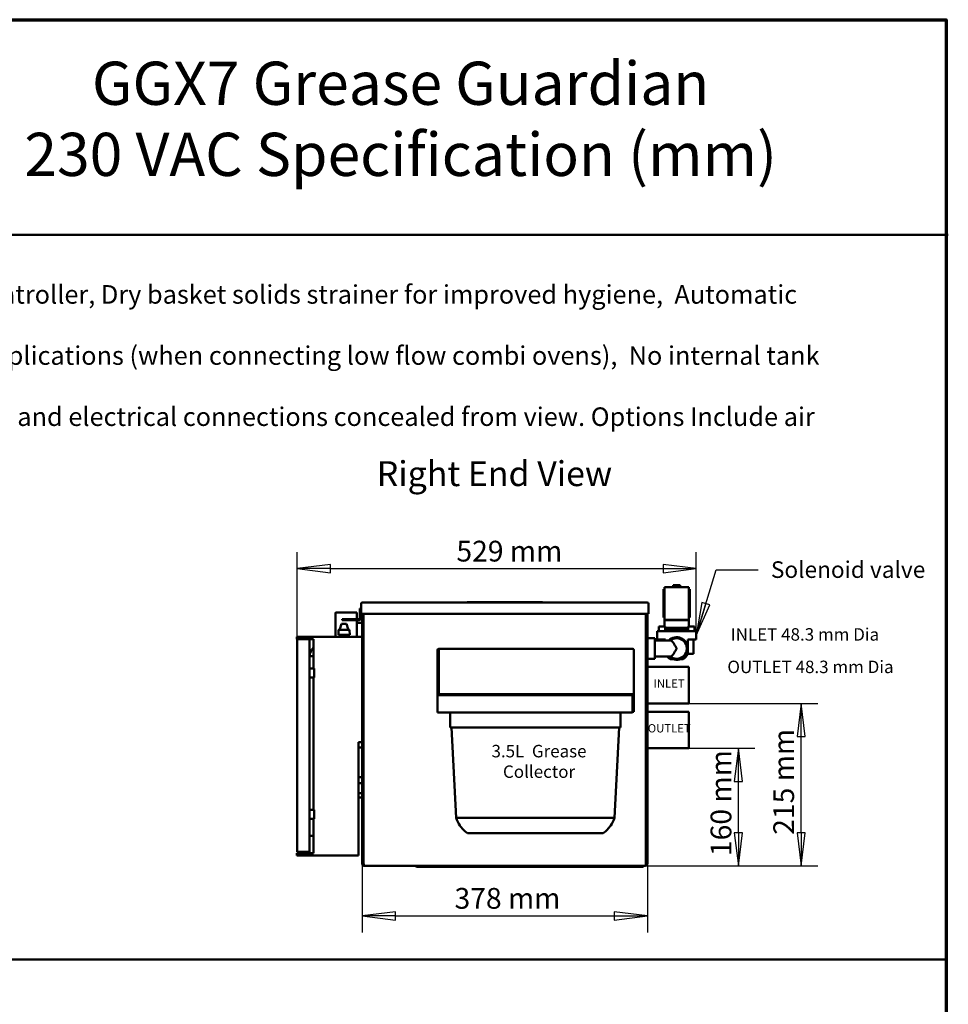
# Model space of a CAD drawing. Units: millimetres. Extents: x 109 to 2203, y 103 to 3157.
# Drawn here: x 972 to 2203, y 1853 to 3157 of the extents above; entities that cross this region are included whole.
import ezdxf

# ---------------------------------------------------------------- set-up
doc = ezdxf.new("R2010")
doc.units = ezdxf.units.MM
doc.header["$LTSCALE"] = 11
for name, color, linetype, lineweight in [('Border (ISO)', 7, 'Continuous', 70), ('Dimension (ISO)', 7, 'Continuous', 25), ('Sketch Geometry (ISO)', 7, 'Continuous', 25), ('Symbol (ANSI)', 7, 'Continuous', 25), ('Symbol (ISO)', 7, 'Continuous', 25), ('Visible (ISO)', 7, 'Continuous', 50)]:
    doc.layers.add(name, color=color, linetype=linetype, lineweight=lineweight)
doc.styles.add('Note Text (ANSI)', font='tahoma.ttf')
doc.styles.add('Note Text (ISO)', font='tahoma.ttf')
doc.dimstyles.new('Default (GB)', dxfattribs={"dimscale": 11, "dimtxt": 2.5, "dimasz": 4, "dimexe": 2, "dimexo": 0, "dimgap": 0.75, "dimtad": 1, "dimdec": 0, "dimrnd": 1e-08, "dimdsep": 46, "dimtxsty": 'Note Text (ISO)', "dimblk": 'Filled-1', "dimcen": 0.09, "dimdle": 10, "dimclrd": 256, "dimclre": 256, "dimclrt": 256, "dimaunit": 1, "dimadec": 3, "dimazin": 2, "dimtfac": 1.4, "dimtmove": 0, "dimatfit": 3, "dimldrblk": 'Filled-1', "dimfxl": 1, "dimtolj": 1, "dimtzin": 0, "dimlwd": -1, "dimlwe": -1, "dimarcsym": 0})
doc.dimstyles.new('Default - Type 1 (GB)$7', dxfattribs={"dimscale": 11, "dimtxt": 2.5, "dimasz": 4, "dimexe": 5, "dimexo": 0, "dimgap": 0.75, "dimtad": 1, "dimrnd": 1e-08, "dimdsep": 46, "dimtxsty": 'Note Text (ISO)', "dimblk": 'Filled-1', "dimcen": 0.09, "dimdle": 10, "dimclrd": 256, "dimclre": 256, "dimclrt": 256, "dimaunit": 1, "dimadec": 3, "dimazin": 2, "dimtfac": 1.4, "dimtmove": 0, "dimatfit": 3, "dimldrblk": 'Filled-1', "dimfxl": 1, "dimtolj": 1, "dimtzin": 0, "dimlwd": -1, "dimlwe": -1, "dimarcsym": 0})

# ---------------------------------------------------------------- blocks, each defined once
blk = doc.blocks.new('Borders Default Border')
at = {"layer": 'Border (ISO)', "flags": 128}
blk.add_lwpolyline([(10, 10), (10, 287), (200, 287), (200, 10), (10, 10)], dxfattribs=at)
blk = doc.blocks.new('Filled-1')
at = {"color": 0}
for p, q in [((0, 0), (-1, 0.125)), ((-1, 0.125), (-1, -0.125)), ((-1, 0), (0, 0)), ((-1, -0.125), (0, 0))]:
    blk.add_line(p, q, dxfattribs=at)
at = {"color": 0, "flags": 128}
blk.add_lwpolyline([(-1, -0.125), (0, 0), (-1, 0.125), (-1, -0.125)], dxfattribs=at)
at = {"color": 0}
blk.add_solid([(-1, -0.125), (0, 0), (-1, 0.125), (-1, -0.125)], dxfattribs=at)
blk = doc.blocks.new('*D11')
at = {"layer": 'Defpoints', "color": 0, "transparency": 16777216}
for p in [(1426.2, 2039.1), (1804.2, 2039.1), (1804.2, 1969.9)]:
    blk.add_point(p, dxfattribs=at)
at = {"layer": 'Dimension (ISO)', "transparency": 16777216}
for p, q in [((1426.2, 2039.1), (1426.2, 1947.9)), ((1804.2, 2039.1), (1804.2, 1947.9)), ((1470.2, 1969.9), (1760.2, 1969.9))]:
    blk.add_line(p, q, dxfattribs=at)
at = {"layer": 'Dimension (ISO)', "transparency": 16777216, "xscale": 44, "yscale": 44, "zscale": 44, "rotation": 180}
blk.add_blockref('Filled-1', (1426.2, 1969.9), dxfattribs=at)
at = {"layer": 'Dimension (ISO)', "transparency": 16777216, "xscale": 44, "yscale": 44, "zscale": 44}
blk.add_blockref('Filled-1', (1804.2, 1969.9), dxfattribs=at)
at = {"layer": 'Dimension (ISO)', "transparency": 16777216, "insert": (1548.6, 2006.9), "char_height": 27.5, "attachment_point": 1, "style": 'Note Text (ISO)'}
blk.add_mtext('\\A1;378 mm', dxfattribs=at)
blk = doc.blocks.new('*D12')
at = {"layer": 'Defpoints', "color": 0, "transparency": 16777216}
for p in [(1869, 2429.9), (1340.2, 2336.6), (1869, 2347.1)]:
    blk.add_point(p, dxfattribs=at)
at = {"layer": 'Dimension (ISO)', "transparency": 16777216}
for p, q in [((1340.2, 2336.6), (1340.2, 2451.9)), ((1869, 2347.1), (1869, 2451.9)), ((1384.2, 2429.9), (1825, 2429.9))]:
    blk.add_line(p, q, dxfattribs=at)
at = {"layer": 'Dimension (ISO)', "transparency": 16777216, "xscale": 44, "yscale": 44, "zscale": 44, "rotation": 180}
blk.add_blockref('Filled-1', (1340.2, 2429.9), dxfattribs=at)
at = {"layer": 'Dimension (ISO)', "transparency": 16777216, "xscale": 44, "yscale": 44, "zscale": 44}
blk.add_blockref('Filled-1', (1869, 2429.9), dxfattribs=at)
at = {"layer": 'Dimension (ISO)', "transparency": 16777216, "insert": (1551.1, 2466.8), "char_height": 27.5, "attachment_point": 1, "style": 'Note Text (ISO)'}
blk.add_mtext('\\A1;529 mm', dxfattribs=at)
blk = doc.blocks.new('*D18')
at = {"layer": 'Defpoints', "color": 0, "transparency": 16777216}
for p in [(1859.2, 2192.1), (1924.8, 2192.1), (1801.2, 2036.1)]:
    blk.add_point(p, dxfattribs=at)
at = {"layer": 'Dimension (ISO)', "transparency": 16777216}
for p, q in [((1859.2, 2192.1), (1946.8, 2192.1)), ((1924.8, 2080.1), (1924.8, 2148.1)), ((1801.2, 2036.1), (1946.8, 2036.1))]:
    blk.add_line(p, q, dxfattribs=at)
at = {"layer": 'Dimension (ISO)', "transparency": 16777216, "xscale": 44, "yscale": 44, "zscale": 44}
for p, rotation in [((1924.8, 2192.1), 90), ((1924.8, 2036.1), 270)]:
    blk.add_blockref('Filled-1', p, dxfattribs=dict(at, rotation=rotation))
at = {"layer": 'Dimension (ISO)', "transparency": 16777216, "insert": (1888, 2040.7), "char_height": 27.5, "attachment_point": 1, "rotation": 90, "style": 'Note Text (ISO)'}
blk.add_mtext('\\A1; 160 mm', dxfattribs=at)
blk = doc.blocks.new('*D19')
at = {"layer": 'Defpoints', "color": 0, "transparency": 16777216}
for p in [(1859.2, 2251.4), (2008, 2251.4), (1801.2, 2036.1)]:
    blk.add_point(p, dxfattribs=at)
at = {"layer": 'Dimension (ISO)', "transparency": 16777216}
for p, q in [((1859.2, 2251.4), (2030, 2251.4)), ((2008, 2080.1), (2008, 2207.4)), ((1801.2, 2036.1), (2030, 2036.1))]:
    blk.add_line(p, q, dxfattribs=at)
at = {"layer": 'Dimension (ISO)', "transparency": 16777216, "xscale": 44, "yscale": 44, "zscale": 44}
for p, rotation in [((2008, 2251.4), 90), ((2008, 2036.1), 270)]:
    blk.add_blockref('Filled-1', p, dxfattribs=dict(at, rotation=rotation))
at = {"layer": 'Dimension (ISO)', "transparency": 16777216, "insert": (1971.1, 2077.3), "char_height": 27.5, "attachment_point": 1, "rotation": 90, "style": 'Note Text (ISO)'}
blk.add_mtext('\\A1;215 mm', dxfattribs=at)

msp = doc.modelspace()

# ---------------------------------------------------------------- linework, layer by layer
at = {"layer": 'Sketch Geometry (ISO)', "lineweight": 50}
for p, q in [((112.6, 2871.9), (2203, 2871.9)), ((109.5, 1912), (2199.8, 1912))]:
    msp.add_line(p, q, dxfattribs=at)
at = {"layer": 'Visible (ISO)'}
for p, q in [((1825.5, 2365.1), (1825.5, 2402.5)), ((1825.5, 2402.5), (1827, 2402.5)), ((1827, 2405.5), (1829, 2405.5)), ((1827, 2362.1), (1827, 2405.5)), ((1857, 2405.5), (1829, 2405.5)), ((1838.3, 2408.1), (1838.3, 2405.5)), ((1847.7, 2408.1), (1838.3, 2408.1)), ((1847.7, 2405.5), (1847.7, 2408.1)), ((1857, 2405.5), (1859, 2405.5)), ((1859, 2362.1), (1859, 2405.5)), ((1859, 2402.5), (1860.5, 2402.5)), ((1860.5, 2402.5), (1860.5, 2365.1)), ((1423.2, 2377.1), (1423.2, 2364.6)), ((1423.2, 2377.1), (1424.7, 2377.1)), ((1424.7, 2370.1), (1424.7, 2383.1)), ((1803.7, 2385.1), (1426.7, 2385.1)), ((1565.2, 2385.1), (1565.2, 2385.6)), ((1565.2, 2385.6), (1665.2, 2385.6)), ((1665.2, 2385.6), (1665.2, 2385.1)), ((1805.7, 2370.1), (1805.7, 2383.1)), ((1390.7, 2339.6), (1390.7, 2371.1)), ((1419.2, 2371.6), (1391.2, 2371.6)), ((1399.7, 2363.1), (1421.7, 2363.1)), ((1399.7, 2363.1), (1399.7, 2361.6)), ((1399.7, 2361.6), (1421.7, 2361.6)), ((1419.2, 2363.1), (1419.2, 2371.6)), ((1419.2, 2339.6), (1419.2, 2361.6)), ((1424.7, 2370.1), (1424.7, 2364.6)), ((1424.7, 2370.1), (1805.7, 2370.1)), ((1426.2, 2370.1), (1426.2, 2039.1)), ((1427.7, 2039.1), (1427.7, 2370.1)), ((1428, 2039.1), (1428, 2370.1)), ((1802.3, 2370.1), (1802.3, 2039.1)), ((1802.7, 2039.1), (1802.7, 2370.1)), ((1804.2, 2039.1), (1804.2, 2370.1)), ((1827, 2365.1), (1825.5, 2365.1)), ((1829, 2362.1), (1827, 2362.1)), ((1827, 2361.6), (1829.5, 2361.6)), ((1827, 2353.4), (1827, 2361.6)), ((1829, 2362.1), (1857, 2362.1)), ((1840.5, 2361.6), (1829.5, 2361.6)), ((1831, 2362.1), (1831, 2361.6)), ((1834.9, 2362.1), (1834.9, 2361.6)), ((1840.5, 2361.6), (1845.5, 2361.6)), ((1856.5, 2361.6), (1845.5, 2361.6)), ((1851.1, 2361.6), (1851.1, 2362.1)), ((1855, 2362.1), (1855, 2361.6)), ((1856.5, 2361.6), (1859, 2361.6)), ((1859, 2362.1), (1857, 2362.1)), ((1860.5, 2365.1), (1859, 2365.1)), ((1859, 2353.4), (1859, 2361.6)), ((1394.9, 2348.5), (1394.7, 2342.1)), ((1395.4, 2349), (1409, 2349)), ((1398.7, 2356.6), (1396.6, 2349.7)), ((1398.7, 2356.6), (1405.6, 2356.6)), ((1405.6, 2356.6), (1407.7, 2349.7)), ((1409.5, 2348.5), (1409.7, 2342.1)), ((1426.2, 2358.1), (1419.2, 2358.1)), ((1819.3, 2347.1), (1819.3, 2353.4)), ((1819.3, 2353.4), (1827.8, 2353.4)), ((1827.8, 2353.4), (1827.8, 2347.1)), ((1829.5, 2351.4), (1827.8, 2351.4)), ((1827.8, 2350.3), (1858.3, 2350.3)), ((1828, 2350.3), (1828, 2351.4)), ((1829.5, 2351.4), (1840.5, 2351.4)), ((1845.5, 2351.4), (1840.5, 2351.4)), ((1845.5, 2351.4), (1856.5, 2351.4)), ((1858.3, 2351.4), (1856.5, 2351.4)), ((1858, 2351.4), (1858, 2350.3)), ((1858.3, 2347.1), (1858.3, 2353.4)), ((1858.3, 2353.4), (1866.8, 2353.4)), ((1866.8, 2353.4), (1866.8, 2347.1)), ((1339.7, 2339.6), (1341.7, 2339.6)), ((1339.7, 2339.6), (1339.7, 2336.6)), ((1341.7, 2336.6), (1339.7, 2336.6)), ((1340.2, 2336.6), (1340.2, 2054.6)), ((1426.2, 2339.6), (1341.7, 2339.6)), ((1361.7, 2336.6), (1341.7, 2336.6)), ((1356.2, 2336.6), (1346.2, 2336.6)), ((1356.2, 2336.6), (1356.2, 2297.6)), ((1361.7, 2336.6), (1361.7, 2297.6)), ((1394.7, 2342.1), (1409.7, 2342.1)), ((1396.6, 2340.6), (1407.8, 2340.6)), ((1396.6, 2339.6), (1396.6, 2340.6)), ((1397.4, 2340.6), (1397.4, 2342.1)), ((1406.9, 2340.6), (1406.9, 2342.1)), ((1407.8, 2339.6), (1407.8, 2340.6)), ((1428, 2339.6), (1427.7, 2339.6)), ((1802.7, 2337.6), (1802.3, 2337.6)), ((1814.2, 2337.6), (1804.2, 2337.6)), ((1814.2, 2310.6), (1814.2, 2337.6)), ((1835.1, 2334.6), (1814.2, 2334.6)), ((1817, 2347.1), (1822, 2347.1)), ((1817, 2336.1), (1817, 2347.1)), ((1822, 2336.1), (1817, 2336.1)), ((1820.5, 2334.6), (1820.5, 2336.1)), ((1864, 2347.1), (1822, 2347.1)), ((1822, 2336.1), (1828.3, 2336.1)), ((1828.3, 2334.6), (1828.3, 2336.1)), ((1857.8, 2336.1), (1864, 2336.1)), ((1857.8, 2336.1), (1857.8, 2325.8)), ((1864, 2347.1), (1869, 2347.1)), ((1869, 2336.1), (1864, 2336.1)), ((1865.5, 2318.8), (1865.5, 2336.1)), ((1869, 2336.1), (1869, 2347.1)), ((1526.2, 2262.8), (1526.2, 2322)), ((1527.7, 2322), (1527.7, 2262.8)), ((1527.8, 2323.6), (1784.6, 2323.6)), ((1527.8, 2322.1), (1527.8, 2263.8)), ((1784.7, 2323.6), (1784.6, 2323.6)), ((1784.7, 2323.6), (1784.7, 2323.6)), ((1786.2, 2322), (1786.2, 2262.1)), ((1857.8, 2322.4), (1857.8, 2316.7)), ((1361.7, 2313.8), (1356.2, 2313.8)), ((1802.7, 2310.6), (1802.3, 2310.6)), ((1814.2, 2310.6), (1804.2, 2310.6)), ((1835.1, 2313.6), (1814.2, 2313.6)), ((1838.1, 2310.1), (1834.3, 2310.1)), ((1851.7, 2310.1), (1848, 2310.1)), ((1857.8, 2317.1), (1865.5, 2317.1)), ((1865.5, 2318.8), (1865.5, 2317.1)), ((1356.2, 2285.6), (1356.2, 2297.6)), ((1356.3, 2297.6), (1356.2, 2297.6)), ((1362.5, 2285.6), (1362.5, 2297.6)), ((1802.7, 2299.7), (1802.3, 2299.7)), ((1859.2, 2299.7), (1804.2, 2299.7)), ((1859.2, 2251.4), (1859.2, 2299.7)), ((1356.3, 2285.6), (1356.2, 2285.6)), ((1356.2, 2285.6), (1356.2, 2110.6)), ((1361.7, 2285.6), (1361.7, 2110.6)), ((1527.7, 2262.8), (1526.2, 2262.8)), ((1526.2, 2262.8), (1526.2, 2262.7)), ((1526.2, 2262.7), (1784.6, 2262.7)), ((1526.2, 2262.1), (1526.2, 2262.7)), ((1784.6, 2262.1), (1526.2, 2262.1)), ((1526.2, 2240.7), (1526.2, 2262.1)), ((1527.7, 2262.7), (1527.7, 2262.8)), ((1527.8, 2263.8), (1784.7, 2263.8)), ((1527.8, 2263.8), (1527.8, 2262.7)), ((1784.6, 2262.7), (1784.6, 2262.1)), ((1784.6, 2262.4), (1784.7, 2262.4)), ((1784.6, 2262.1), (1784.6, 2240.7)), ((1784.7, 2262.1), (1784.7, 2263.8)), ((1786.2, 2262.1), (1784.7, 2262.1)), ((1784.7, 2262.1), (1784.7, 2240.1)), ((1786.2, 2240.1), (1786.2, 2262.1)), ((1784.7, 2244.6), (1784.6, 2244.6)), ((1802.7, 2251.4), (1802.3, 2251.4)), ((1859.2, 2251.4), (1804.2, 2251.4)), ((1526.2, 2239.1), (1526.2, 2240.7)), ((1784.6, 2239.1), (1526.2, 2239.1)), ((1542.9, 2219.6), (1542.9, 2239.1)), ((1768.5, 2219.6), (1768.5, 2239.1)), ((1784.7, 2243.1), (1784.6, 2243.1)), ((1784.6, 2239.1), (1784.6, 2240.7)), ((1786.2, 2240.1), (1784.7, 2240.1)), ((1859.2, 2240.4), (1804.2, 2240.4)), ((1859.2, 2192.1), (1859.2, 2240.4)), ((1542.9, 2219.6), (1570.7, 2219.6)), ((1550.7, 2099.6), (1544.4, 2219.6)), ((1740.7, 2219.6), (1570.7, 2219.6)), ((1740.7, 2219.6), (1768.5, 2219.6)), ((1760.7, 2099.6), (1767, 2219.6)), ((1421.2, 2200.1), (1421.2, 2050.1)), ((1426.2, 2200.1), (1421.2, 2200.1)), ((1426.2, 2193.1), (1421.2, 2193.1)), ((1428, 2200.1), (1427.7, 2200.1)), ((1859.2, 2192.1), (1804.2, 2192.1)), ((1426.2, 2153.6), (1421.2, 2153.6)), ((1426.2, 2145.6), (1421.2, 2145.6)), ((1426.2, 2132.3), (1421.2, 2132.3)), ((1426.2, 2126.8), (1421.2, 2126.8)), ((1356.2, 2098.6), (1356.2, 2110.6)), ((1356.3, 2110.6), (1356.2, 2110.6)), ((1362.5, 2098.6), (1362.5, 2110.6)), ((1356.3, 2098.6), (1356.2, 2098.6)), ((1356.2, 2098.6), (1356.2, 2054.6)), ((1361.7, 2098.6), (1361.7, 2053.1)), ((1550.7, 2099.6), (1570.7, 2099.6)), ((1740.7, 2099.6), (1570.7, 2099.6)), ((1740.7, 2099.6), (1760.7, 2099.6)), ((1361.7, 2075.8), (1356.2, 2075.8)), ((1570.7, 2079.6), (1565.7, 2079.6)), ((1570.7, 2079.6), (1740.7, 2079.6)), ((1745.7, 2079.6), (1740.7, 2079.6)), ((1339.7, 2053.1), (1341.7, 2053.1)), ((1339.7, 2053.1), (1339.7, 2050.1)), ((1341.7, 2050.1), (1339.7, 2050.1)), ((1346.2, 2054.6), (1340.2, 2054.6)), ((1361.7, 2053.1), (1341.7, 2053.1)), ((1421.2, 2050.1), (1341.7, 2050.1)), ((1356.2, 2054.6), (1346.2, 2054.6)), ((1427.7, 2060.1), (1428, 2060.1)), ((1427.7, 2039.1), (1426.2, 2039.1)), ((1801.2, 2036.1), (1429.2, 2036.1)), ((1497.7, 2035.6), (1497.7, 2036.1)), ((1798.2, 2035.1), (1498.2, 2035.1)), ((1798.7, 2035.2), (1798.7, 2036.1)), ((1802.7, 2039.1), (1804.2, 2039.1))]:
    msp.add_line(p, q, dxfattribs=at)
for centre, radius, start, end in [((1426.7, 2383.1), 2, 90, 180), ((1803.7, 2383.1), 2, 0, 90), ((1391.2, 2371.1), 0.5, 90, 180), ((1421.7, 2364.6), 3, 270, 0), ((1421.7, 2364.6), 1.5, 270, 0), ((1395.4, 2348.5), 0.5, 90, 178), ((1395.7, 2350), 1, 270, 342.8556), ((1408.7, 2350), 1, 197.1444, 270), ((1409, 2348.5), 0.5, 2, 90), ((1843, 2324.1), 14.9, 0, 135.1119), ((1843, 2324.1), 13.5, 90, 129.0773), ((1843, 2324.1), 13.5, 0, 90), ((1372.7, 2313.6), 16, 133.4325, 179.1047), ((1527.8, 2322), 1.6, 90, 180), ((1527.8, 2322), 0.1, 90, 180), ((1784.6, 2322), 1.6, 0, 86.4167), ((1843, 2324.1), 14.9, 224.8881, 0), ((1843, 2324.1), 13.5, 270, 0), ((1843, 2324.1), 16.5, 219.4312, 238.0473), ((1843, 2324.1), 13.5, 230.9227, 270), ((1843, 2324.1), 16.5, 301.9527, 333.3725), ((1498.2, 2035.6), 0.5, 180, 270), ((1798.2, 2037.1), 2, 270, 284.1818)]:
    msp.add_arc(centre, radius, start, end, dxfattribs=at)
for points, knots in [([(1843, 2324.1), (1843, 2324.1), (1843, 2324.1), (1842.8, 2324.4), (1842.7, 2324.8), (1842.3, 2325.4), (1842.1, 2325.8), (1841.6, 2326.8), (1841.2, 2327.5), (1840.4, 2328.8), (1840.1, 2329.4), (1839.3, 2330.6), (1839, 2331.1), (1838.4, 2332), (1838, 2332.4), (1837.4, 2333.2), (1837.1, 2333.5), (1836.5, 2334), (1836.2, 2334.2), (1835.6, 2334.5), (1835.3, 2334.6), (1835.1, 2334.6)], [0, 0, 0, 0, 0.00515, 0.00515, 1.124576, 1.124576, 2.244001, 2.244001, 4.482853, 4.482853, 6.721704, 6.721704, 8.960556, 8.960556, 11.090039, 11.090039, 13.219522, 13.219522, 15.349006, 15.349006, 17.478489, 17.478489, 17.478489, 17.478489]), ([(1835.1, 2313.6), (1835.3, 2313.6), (1835.6, 2313.7), (1836.2, 2313.9), (1836.5, 2314.2), (1837.1, 2314.7), (1837.4, 2315), (1838, 2315.8), (1838.4, 2316.2), (1839, 2317.1), (1839.3, 2317.6), (1840.1, 2318.8), (1840.4, 2319.4), (1841.2, 2320.7), (1841.6, 2321.4), (1842.1, 2322.4), (1842.3, 2322.8), (1842.7, 2323.4), (1842.8, 2323.8), (1843, 2324.1), (1843, 2324.1), (1843, 2324.1)], [49.872323, 49.872323, 49.872323, 49.872323, 52.001806, 52.001806, 54.13129, 54.13129, 56.260773, 56.260773, 58.390256, 58.390256, 60.629108, 60.629108, 62.867959, 62.867959, 65.106811, 65.106811, 66.226237, 66.226237, 67.345663, 67.345663, 67.350812, 67.350812, 67.350812, 67.350812]), ([(1356.3, 2297.6), (1358, 2297.6), (1359.4, 2297.6), (1360.5, 2297.6), (1361.2, 2297.6), (1361.9, 2297.6), (1362.2, 2297.6), (1362.4, 2297.6), (1362.5, 2297.6), (1362.5, 2297.6)], [-1, -1, -1, -1, -0.6144828, -0.6144828, -0.6144828, -0.3453943, -0.3453943, -0.3453943, -0.2110617, -0.2110617, -0.2110617, -0.2110617]), ([(1362.5, 2285.6), (1362.5, 2285.6), (1362.4, 2285.6), (1362.4, 2285.6), (1362.2, 2285.6), (1361.7, 2285.6), (1361.1, 2285.6), (1360.1, 2285.6), (1358.8, 2285.6), (1357.2, 2285.6), (1356.9, 2285.6), (1356.6, 2285.6), (1356.3, 2285.6)], [0.2110617, 0.2110617, 0.2110617, 0.2110617, 0.2800576, 0.2800576, 0.2800576, 0.5374133, 0.5374133, 0.5374133, 0.9327242, 0.9327242, 0.9327242, 1, 1, 1, 1]), ([(1356.3, 2110.6), (1358, 2110.6), (1359.4, 2110.6), (1360.5, 2110.6), (1361.2, 2110.6), (1361.9, 2110.6), (1362.2, 2110.6), (1362.4, 2110.6), (1362.5, 2110.6), (1362.5, 2110.6)], [-1, -1, -1, -1, -0.6144828, -0.6144828, -0.6144828, -0.3453943, -0.3453943, -0.3453943, -0.2110617, -0.2110617, -0.2110617, -0.2110617]), ([(1362.5, 2098.6), (1362.5, 2098.6), (1362.4, 2098.6), (1362.4, 2098.6), (1362.2, 2098.6), (1361.7, 2098.6), (1361.1, 2098.6), (1360.1, 2098.6), (1358.8, 2098.6), (1357.2, 2098.6), (1356.9, 2098.6), (1356.6, 2098.6), (1356.3, 2098.6)], [0.2110617, 0.2110617, 0.2110617, 0.2110617, 0.2800576, 0.2800576, 0.2800576, 0.5374133, 0.5374133, 0.5374133, 0.9327242, 0.9327242, 0.9327242, 1, 1, 1, 1]), ([(1550.7, 2099.6), (1551.9, 2096), (1553.6, 2092.6), (1558.3, 2085.8), (1561.7, 2082.4), (1565.7, 2079.6)], [0, 0, 0, 0, 0.441518, 0.441518, 1, 1, 1, 1]), ([(1760.7, 2099.6), (1759.4, 2096), (1757.8, 2092.6), (1753, 2085.8), (1749.7, 2082.4), (1745.7, 2079.6)], [0, 0, 0, 0, 0.441518, 0.441518, 1, 1, 1, 1]), ([(1426.2, 2039.1), (1426.2, 2038), (1426.8, 2037), (1427.7, 2036.5), (1428.2, 2036.2), (1428.7, 2036.1), (1429.2, 2036.1)], [0, 0, 0, 0, 1.063949, 1.063949, 1.063949, 1.570796, 1.570796, 1.570796, 1.570796]), ([(1428.4, 2037.9), (1428.1, 2038), (1427.8, 2038.3), (1427.7, 2038.6), (1427.7, 2038.8), (1427.7, 2038.9), (1427.7, 2039.1)], [0.5892121, 0.5892121, 0.5892121, 0.5892121, 1.2652557, 1.2652557, 1.2652557, 1.5707963, 1.5707963, 1.5707963, 1.5707963]), ([(1429.2, 2036.1), (1428.9, 2036.1), (1428.7, 2036.7), (1428.4, 2037.6), (1428.3, 2038.1), (1428.2, 2038.6), (1428, 2039.1)], [0, 0, 0, 0, 1.063949, 1.063949, 1.063949, 1.570796, 1.570796, 1.570796, 1.570796]), ([(1801.2, 2036.1), (1802.2, 2036.1), (1803.3, 2036.7), (1803.8, 2037.6), (1804, 2038.1), (1804.2, 2038.6), (1804.2, 2039.1)], [0, 0, 0, 0, 1.063949, 1.063949, 1.063949, 1.570796, 1.570796, 1.570796, 1.570796]), ([(1802.3, 2039.1), (1802.1, 2038), (1801.8, 2037), (1801.5, 2036.5), (1801.4, 2036.2), (1801.3, 2036.1), (1801.2, 2036.1)], [0, 0, 0, 0, 1.063949, 1.063949, 1.063949, 1.570796, 1.570796, 1.570796, 1.570796]), ([(1802, 2037.9), (1802.3, 2038), (1802.5, 2038.3), (1802.6, 2038.6), (1802.7, 2038.8), (1802.7, 2038.9), (1802.7, 2039.1)], [0.5892121, 0.5892121, 0.5892121, 0.5892121, 1.2652557, 1.2652557, 1.2652557, 1.5707963, 1.5707963, 1.5707963, 1.5707963])]:
    msp.add_open_spline(points, degree=3, knots=knots, dxfattribs=at)
for points in [[(1356.3, 2285.6), (1356.3, 2289.6), (1356.3, 2293.6), (1356.3, 2297.6)], [(1356.3, 2098.6), (1356.3, 2102.6), (1356.3, 2106.6), (1356.3, 2110.6)]]:
    msp.add_open_spline(points, degree=3, dxfattribs=at)

# ---------------------------------------------------------------- block references
at = {"xscale": 11, "yscale": 11, "zscale": 11}
msp.add_blockref('Borders Default Border', (0, 0), dxfattribs=at)

# ---------------------------------------------------------------- texts
at = {"layer": 'Symbol (ANSI)', "insert": (145.8, 2845.9), "char_height": 24.5872, "width": 1916.376, "attachment_point": 1, "line_spacing_factor": 0.987884, "style": 'Note Text (ANSI)'}
msp.add_mtext('{\\fTahoma|b1|i0;\\H24.5872;System features:\\P\\fTahoma|b0|i0;\\H24.5872;Fully automatic grease removal system with PLC controller, Dry basket solids strainer for improved hygiene,  Automatic Surface \\PScum wash with level replenishment for low flow applications (when connecting low flow combi ovens),  No internal tank user \\Paccess required, Unviversal flow direction, Pipework and electrical connections concealed from view. Options Include air blower \\Psystem upgrade.}', dxfattribs=at)
at = {"layer": 'Symbol (ANSI)', "char_height": 16.5, "attachment_point": 1, "style": 'Note Text (ANSI)'}
for s, insert, width in [('{\\fTahoma|b0|i0;\\H16.5000;INLET 48.3 mm Dia}', (1914.6, 2351), 224.322), ('{\\fTahoma|b0|i0;\\H16.5000;OUTLET 48.3 mm Dia}', (1910.2, 2308), 259.983)]:
    msp.add_mtext(s, dxfattribs=dict(at, insert=insert, width=width))
at = {"layer": 'Symbol (ISO)', "attachment_point": 2, "style": 'Note Text (ISO)'}
for s, insert, char_height, width, line_spacing_factor in [('{\\H1x;GGX7 Grease Guardian \\P\\P230 VAC Specification (mm)}', (1477.2, 3101.4), 57.2, 1325.209, 0.493942), ('{\\fTahoma|b0|i0;\\H16.5000;3.5L  Grease\\PCollector}', (1660.6, 2196.4), 16.5, 142.196, 0.987884)]:
    msp.add_mtext(s, dxfattribs=dict(at, insert=insert, char_height=char_height, width=width, line_spacing_factor=line_spacing_factor))
at = {"layer": 'Symbol (ISO)', "attachment_point": 1, "style": 'Note Text (ISO)'}
for s, insert, char_height, width in [('{\\fTahoma|b0|i0;\\H33.0000;Right End View}', (1445.5, 2572.2), 33, 343.854), ('{\\fTahoma|b0|i0;\\H22.0000;Solenoid valve}', (1967.9, 2439.6), 22, 212.981)]:
    msp.add_mtext(s, dxfattribs=dict(at, insert=insert, char_height=char_height, width=width))
for s, insert, char_height in [('{ }', (1939.2, 2464.9), 27.5), ('{\\fTahoma|b0|i0;\\H11.0000;INLET}', (1812.3, 2283.3), 11), ('{\\fTahoma|b0|i0;\\H11.0000;OUTLET}', (1804.7, 2223.9), 11)]:
    msp.add_mtext(s, dxfattribs=dict(at, insert=insert, char_height=char_height))

# ---------------------------------------------------------------- dimensions: what is measured, and where the dimension line sits
at = {"layer": 'Dimension (ISO)'}
for base, p1, p2, angle, text, picture, middle in [((1869, 2429.9), (1340.2, 2336.6), (1869, 2347.1), 180, '<> mm', '*D12', (1617.5, 2429.9)), ((2008, 2251.4), (1801.2, 2036.1), (1859.2, 2251.4), 90, '<> mm', '*D19', (2008, 2143.8)), ((1924.8, 2192.1), (1801.2, 2036.1), (1859.2, 2192.1), 90, ' 160 mm', '*D18', (1924.8, 2114.1)), ((1804.2, 1969.9), (1426.2, 2039.1), (1804.2, 2039.1), 180, '<> mm', '*D11', (1615.2, 1969.9))]:
    dim = msp.add_linear_dim(base=base, p1=p1, p2=p2, angle=angle, text=text, dimstyle='Default (GB)', override={"dimdec": 0, "dimpost": '', "dimtp": 0, "dimtm": 0, "dimtdec": 2, "dimtofl": 0, "dimatfit": 1}, dxfattribs=at)
    dim.commit()
    dim.dimension.update_dxf_attribs({"geometry": picture, "text_midpoint": middle, "dimtype": 160})

# ---------------------------------------------------------------- leaders
at = {"layer": 'Symbol (ISO)', "annotation_type": 0, "has_hookline": 1, "hookline_direction": 0, "text_width": 11.8}
msp.add_leader([(1869, 2341.4), (1895.2, 2428.2), (1939.2, 2428.2)], dimstyle='Default - Type 1 (GB)$7', override={"dimgap": 0, "dimtad": 1}, dxfattribs=at)

doc.saveas('drawing.dxf')
